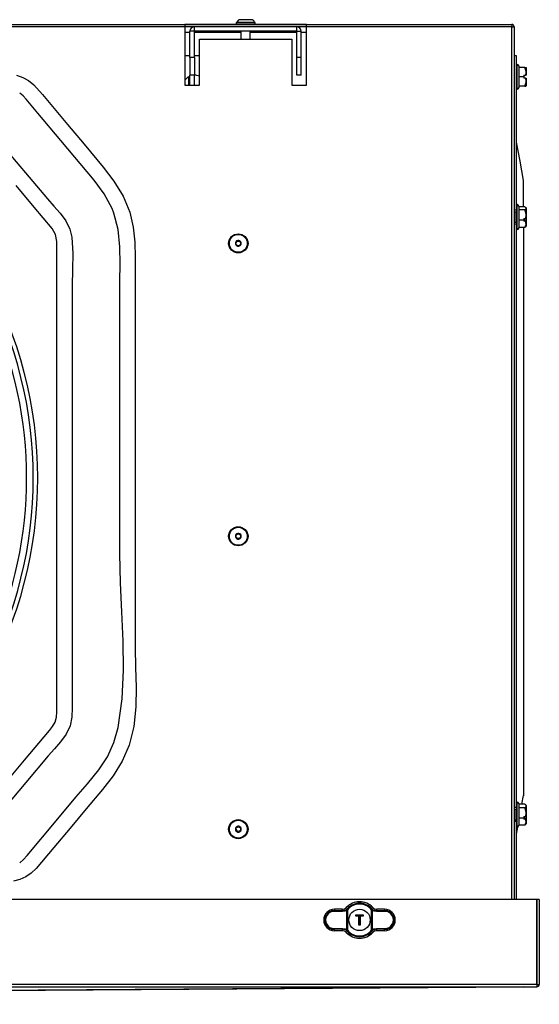
# Model space of a CAD drawing. Extents: x 4668 to 7789, y 11893 to 13659.
# Drawn here: x 6944 to 7121, y 12614 to 12950 of the extents above; entities that cross this region are included whole.
import ezdxf

# ---------------------------------------------------------------- set-up
doc = ezdxf.new("R2010")
doc.units = 0
doc.header["$MEASUREMENT"] = 0
doc.layers.get('0').update_dxf_attribs({"linetype": 'CONTINUOUS'})

msp = doc.modelspace()

# ---------------------------------------------------------------- linework, layer by layer
at = {"color": 7, "linetype": 'CONTINUOUS'}
for p, q in [((7018.141486, 12949.235236), (7017.936863, 12949.030608)), ((7017.936863, 12949.030608), (7017.936863, 12948.630609)), ((7024.436869, 12949.030608), (7017.936863, 12949.030608)), ((7017.936863, 12948.630609), (7018.136896, 12948.430609)), ((7017.936863, 12948.630609), (7023.907699, 12948.630609)), ((7018.195309, 12949.230608), (7024.184264, 12949.230608)), ((7023.907699, 12948.630609), (7024.436869, 12948.630609)), ((7024.436869, 12949.030608), (7024.232246, 12949.235236)), ((7024.236895, 12948.430609), (7024.436869, 12948.630609)), ((7024.436869, 12948.630609), (7024.436869, 12949.030608)), ((5332.286872, 12948.430609), (7112.08687, 12948.430609)), ((7000.43688, 12947.620608), (5443.936862, 12947.620608)), ((7000.43688, 12948.430546), (7000.43688, 12947.620608)), ((7041.936852, 12948.430546), (7000.43688, 12948.430546)), ((7003.70685, 12947.630609), (7000.43688, 12947.630609)), ((7000.43688, 12947.620608), (7000.43688, 12927.640609)), ((7002.186872, 12945.630608), (7000.43688, 12945.630608)), ((7003.686883, 12946.110608), (7002.186872, 12946.110608)), ((7002.186872, 12937.110609), (7002.186872, 12946.110608)), ((7003.686883, 12937.110609), (7003.686883, 12946.110608)), ((7019.586899, 12945.630608), (7003.686883, 12945.630608)), ((7003.70685, 12946.130609), (7003.70685, 12947.630609)), ((7038.666882, 12947.630609), (7003.70685, 12947.630609)), ((7038.666882, 12946.130609), (7003.70685, 12946.130609)), ((7019.586899, 12946.130609), (7019.586899, 12943.430608)), ((7022.786893, 12943.430608), (7022.786893, 12946.130609)), ((7038.686909, 12945.630608), (7022.786893, 12945.630608)), ((7041.936852, 12947.630609), (7038.666882, 12947.630609)), ((7038.666882, 12946.130609), (7038.666882, 12947.630609)), ((7038.686909, 12946.110608), (7040.18686, 12946.110608)), ((7038.686909, 12937.110609), (7038.686909, 12946.110608)), ((7040.18686, 12937.110609), (7040.18686, 12946.110608)), ((7041.936852, 12945.630608), (7040.18686, 12945.630608)), ((7041.936852, 12947.620608), (7041.936852, 12948.430546)), ((7112.08687, 12947.620608), (7041.936852, 12947.620608)), ((7041.936852, 12927.640609), (7041.936852, 12947.620608)), ((7112.08687, 12948.430609), (7112.08687, 12947.620608)), ((7112.08687, 12947.620608), (7112.896897, 12947.620608)), ((7112.896897, 12947.620608), (7112.896897, 12649.680594)), ((7005.436875, 12927.640609), (7005.436875, 12943.430608)), ((7005.436875, 12943.430608), (7036.936857, 12943.430608)), ((7036.936857, 12943.430608), (7036.936857, 12927.640609)), ((7002.186872, 12937.708109), (7000.43688, 12937.708109)), ((7002.186872, 12937.110609), (7002.186872, 12931.130608)), ((7003.686883, 12937.110609), (7002.186872, 12937.110609)), ((7005.436875, 12937.708109), (7003.686883, 12937.708109)), ((7003.686883, 12937.110609), (7003.686883, 12931.130608)), ((7040.18686, 12937.110609), (7038.686909, 12937.110609)), ((7038.686909, 12931.130608), (7038.686909, 12937.110609)), ((7040.18686, 12931.130608), (7040.18686, 12937.110609)), ((7113.696851, 12937.640608), (7112.896897, 12937.640608)), ((7113.696851, 12885.020608), (7113.696851, 12937.640608)), ((7113.946892, 12934.790609), (7113.696851, 12934.790609)), ((7114.446856, 12934.290608), (7114.446856, 12930.540608)), ((7116.496898, 12933.690609), (7114.446856, 12933.690609)), ((7116.496898, 12933.690609), (7116.98357, 12933.690609)), ((7116.996862, 12933.677915), (7116.984166, 12933.690609)), ((7116.996862, 12933.677915), (7116.996862, 12931.040608)), ((7001.686908, 12930.610608), (7000.43688, 12929.360608)), ((7001.686908, 12930.610608), (7001.686908, 12927.640609)), ((7002.186872, 12929.610608), (7001.686908, 12929.610608)), ((7003.686883, 12931.130608), (7002.186872, 12931.130608)), ((7002.186872, 12927.640609), (7002.186872, 12931.130608)), ((7003.686883, 12927.640609), (7003.686883, 12931.130608)), ((7040.18686, 12931.130608), (7038.686909, 12931.130608)), ((7114.446856, 12930.540608), (7114.446856, 12926.790608)), ((7116.196908, 12930.540608), (7114.446856, 12930.540608)), ((7116.196908, 12931.040608), (7116.74843, 12931.040608)), ((7116.196908, 12931.040608), (7116.196908, 12930.540608)), ((7116.196908, 12930.540608), (7116.196908, 12930.040608)), ((7116.74843, 12930.040608), (7116.196908, 12930.040608)), ((7116.996862, 12931.040608), (7116.74843, 12931.040608)), ((7116.74843, 12930.040608), (7116.996862, 12930.040608)), ((7116.996862, 12930.040608), (7116.996862, 12927.403302)), ((7000.43688, 12927.640609), (7005.436875, 12927.640609)), ((7036.936857, 12927.640609), (7041.936852, 12927.640609)), ((7113.696851, 12926.290608), (7113.946892, 12926.290608)), ((7116.496898, 12927.390608), (7114.446856, 12927.390608)), ((7116.496898, 12927.390608), (7116.98357, 12927.390608)), ((7116.096892, 12886.178581), (7116.096892, 12895.213597)), ((7113.696851, 12885.020608), (7112.896897, 12885.020608)), ((7113.946892, 12886.890607), (7113.696851, 12886.890607)), ((7113.696851, 12885.020608), (7113.696851, 12881.427942)), ((7114.446856, 12886.39061), (7114.446856, 12878.890609)), ((7116.496898, 12886.178581), (7114.446856, 12886.178581)), ((7116.496898, 12885.140734), (7114.446856, 12885.140734)), ((7116.996862, 12885.777915), (7116.847553, 12885.92724)), ((7116.996862, 12885.777915), (7116.996862, 12882.236084)), ((7113.596894, 12884.365609), (7112.896897, 12884.365609)), ((7113.696851, 12881.427942), (7113.696851, 12880.260607)), ((7116.196908, 12881.602762), (7114.446856, 12881.602762)), ((7116.196908, 12882.164346), (7116.74843, 12882.164346)), ((7116.196908, 12882.164346), (7116.196908, 12881.602762)), ((7116.196908, 12881.602762), (7116.196908, 12881.205918)), ((7116.496898, 12881.459175), (7116.496898, 12882.164346)), ((7116.996862, 12882.236084), (7116.996862, 12881.3753)), ((7116.996862, 12881.277656), (7116.996862, 12881.3753)), ((7112.896897, 12880.91561), (7113.596894, 12880.91561)), ((7113.696851, 12880.260607), (7112.896897, 12880.260607)), ((7113.696851, 12681.020612), (7113.696851, 12880.260607)), ((7113.696851, 12878.390608), (7113.946892, 12878.390608)), ((7116.496898, 12879.102638), (7114.446856, 12879.102638)), ((7116.096892, 12879.102638), (7116.096892, 12685.091758)), ((7116.74843, 12881.205918), (7116.196908, 12881.205918)), ((7116.74843, 12881.205918), (7116.996862, 12881.277656)), ((7116.847553, 12879.353976), (7116.996862, 12879.503301)), ((7116.996862, 12881.277656), (7116.996862, 12879.503301)), ((7115.572371, 12682.217101), (7116.111674, 12685.148129)), ((7113.696851, 12681.020612), (7112.896897, 12681.020612)), ((7113.596894, 12680.365602), (7112.896897, 12680.365602)), ((7113.946892, 12682.890603), (7113.696851, 12682.890603)), ((7113.696851, 12681.020612), (7113.696851, 12677.221412)), ((7114.446856, 12682.39061), (7114.446856, 12674.890602)), ((7116.496898, 12682.217101), (7114.446856, 12682.217101)), ((7116.496898, 12681.002492), (7114.446856, 12681.002492)), ((7116.996862, 12681.777919), (7116.792359, 12681.982437)), ((7116.996862, 12681.777919), (7116.996862, 12678.077662)), ((7112.896897, 12676.91561), (7113.596894, 12676.91561)), ((7113.696851, 12676.260615), (7112.896897, 12676.260615)), ((7113.696851, 12677.221412), (7113.696851, 12676.260615)), ((7113.696851, 12649.680594), (7113.696851, 12676.260615)), ((7116.196908, 12677.426005), (7114.446856, 12677.426005)), ((7116.196908, 12677.993694), (7116.74843, 12677.993694)), ((7116.196908, 12677.993694), (7116.196908, 12677.426005)), ((7116.196908, 12677.426005), (7116.196908, 12677.051107)), ((7116.74843, 12677.051107), (7116.196908, 12677.051107)), ((7116.496898, 12677.347491), (7116.496898, 12677.993694)), ((7116.74843, 12677.051107), (7116.996862, 12677.13506)), ((7116.996862, 12678.077662), (7116.996862, 12677.249337)), ((7116.996862, 12677.13506), (7116.996862, 12677.249337)), ((7116.996862, 12677.13506), (7116.996862, 12675.503308)), ((7017.889656, 12673.744241), (7018.341877, 12672.95591)), ((7113.696851, 12672.02414), (7114.140071, 12674.432779)), ((7113.696851, 12674.390609), (7113.946892, 12674.390609)), ((7116.496898, 12675.064126), (7114.446856, 12675.064126)), ((7116.792359, 12675.298775), (7116.996862, 12675.503308)), ((7120.676853, 12649.680594), (5323.696889, 12649.680594)), ((7120.676853, 12620.690594), (7120.676853, 12649.680594)), ((7121.48688, 12649.680594), (7120.686867, 12649.680594)), ((7120.686867, 12649.680594), (7120.686867, 12620.690594)), ((7121.48688, 12649.680594), (7121.48688, 12620.690594)), ((7054.134883, 12646.354685), (7051.536895, 12646.354685)), ((7051.536895, 12646.354685), (7051.536895, 12645.905772)), ((7055.723228, 12639.304021), (7055.723228, 12646.057198)), ((7055.767216, 12646.428267), (7055.841006, 12646.505902)), ((7056.06363, 12646.305362), (7055.978753, 12646.216104)), ((7055.978753, 12646.216104), (7055.978753, 12639.145115)), ((7064.195015, 12646.216104), (7064.110138, 12646.305362)), ((7064.195015, 12646.216104), (7064.406492, 12646.428267)), ((7064.195015, 12639.145115), (7064.195015, 12646.216104)), ((7064.45054, 12646.057198), (7064.195015, 12646.216104)), ((7064.332761, 12646.505902), (7064.406492, 12646.428267)), ((7064.56212, 12646.290192), (7064.406492, 12646.428267)), ((7064.45054, 12646.057198), (7064.45054, 12639.304021)), ((7068.636872, 12646.354685), (7066.038884, 12646.354685)), ((7068.636872, 12646.354685), (7068.636872, 12645.905772)), ((7054.27102, 12645.567248), (7051.460244, 12645.606199)), ((7051.536895, 12645.905772), (7054.347672, 12645.86685)), ((7058.936872, 12644.3306), (7058.836855, 12644.430617)), ((7058.836855, 12644.430617), (7061.336853, 12644.430617)), ((7058.836855, 12644.03061), (7058.836855, 12644.430617)), ((7058.836855, 12644.03061), (7058.936872, 12644.130597)), ((7059.886851, 12644.03061), (7058.836855, 12644.03061)), ((7058.936872, 12644.3306), (7058.936872, 12644.130597)), ((7061.236896, 12644.3306), (7058.936872, 12644.3306)), ((7058.936872, 12644.130597), (7059.986867, 12644.130597)), ((7059.886851, 12644.03061), (7059.986867, 12644.130597)), ((7059.886851, 12640.930602), (7059.886851, 12644.03061)), ((7059.986867, 12644.130597), (7059.986867, 12641.030619)), ((7060.1869, 12644.130597), (7061.236896, 12644.130597)), ((7060.1869, 12641.030619), (7060.1869, 12644.130597)), ((7060.1869, 12644.130597), (7060.286857, 12644.03061)), ((7060.286857, 12644.03061), (7060.286857, 12640.930602)), ((7061.336853, 12644.03061), (7060.286857, 12644.03061)), ((7061.236896, 12644.3306), (7061.336853, 12644.430617)), ((7061.236896, 12644.130597), (7061.236896, 12644.3306)), ((7061.236896, 12644.130597), (7061.336853, 12644.03061)), ((7061.336853, 12644.430617), (7061.336853, 12644.03061)), ((7065.826096, 12645.86685), (7068.636872, 12645.905772)), ((7068.713524, 12645.606199), (7065.902747, 12645.567248)), ((7051.460244, 12639.75502), (7054.27102, 12639.793972)), ((7054.347672, 12639.494369), (7051.536895, 12639.455447)), ((7051.536895, 12639.006535), (7051.536895, 12639.455447)), ((7055.978753, 12639.145115), (7055.723228, 12639.304021)), ((7059.886851, 12640.930602), (7059.986867, 12641.030619)), ((7060.286857, 12640.930602), (7059.886851, 12640.930602)), ((7059.986867, 12641.030619), (7060.1869, 12641.030619)), ((7060.286857, 12640.930602), (7060.1869, 12641.030619)), ((7068.636872, 12639.455447), (7065.826096, 12639.494369)), ((7065.902747, 12639.793972), (7068.713524, 12639.75502)), ((7068.636872, 12639.006535), (7068.636872, 12639.455447)), ((7054.134883, 12639.006535), (7051.536895, 12639.006535)), ((7055.611648, 12639.071027), (7055.767216, 12638.932953)), ((7055.841006, 12638.855318), (7055.767216, 12638.932953)), ((7055.978753, 12639.145115), (7056.06363, 12639.055858)), ((7064.110138, 12639.055858), (7064.195015, 12639.145115)), ((7064.406492, 12638.932953), (7064.195015, 12639.145115)), ((7064.406492, 12638.932953), (7064.332761, 12638.855318)), ((7068.636872, 12639.006535), (7066.038884, 12639.006535)), ((7120.676853, 12620.690594), (5323.696889, 12620.690594)), ((5323.696889, 12619.880596), (7120.676853, 12619.880596)), ((6252.91551, 12613.885651), (7116.189636, 12619.880596)), ((7120.676853, 12620.690594), (7120.676853, 12619.880596)), ((7120.686867, 12620.690594), (7121.48688, 12620.690594))]:
    msp.add_line(p, q, dxfattribs=at)
at = {"color": 8, "linetype": 'CONTINUOUS'}
for p, q in [((7112.08687, 12649.680594), (7112.08687, 12947.620608)), ((7113.946892, 12930.540608), (7113.946892, 12934.790609)), ((7113.946892, 12926.290608), (7113.946892, 12930.540608)), ((7113.946892, 12878.390608), (7113.946892, 12886.890607)), ((7113.596894, 12882.148409), (7113.596894, 12884.365609)), ((7113.596894, 12880.91561), (7113.596894, 12882.148409)), ((7113.596894, 12678.064579), (7113.596894, 12680.365602)), ((7113.946892, 12674.390609), (7113.946892, 12682.890603)), ((7113.596894, 12676.91561), (7113.596894, 12678.064579))]:
    msp.add_line(p, q, dxfattribs=at)
at = {"color": 7, "linetype": 'CONTINUOUS', "flags": 128}
for points in [[(7021.672167, 12950.025175), (7021.647908, 12950.025434), (7021.215476, 12950.028382), (7020.693757, 12950.026579), (7020.167567, 12950.027337), (7019.367732, 12950.035934), (7019.041099, 12950.008931), (7018.847265, 12949.939134), (7018.633045, 12949.800249), (7018.172898, 12949.246306)], [(7024.17443, 12949.227471), (7023.982741, 12949.592102), (7023.643054, 12949.911138), (7023.494043, 12949.986262), (7023.358919, 12950.023184), (7022.614516, 12950.021276), (7022.288419, 12950.025408), (7021.900453, 12950.026063), (7021.360316, 12950.02396), (7020.782329, 12950.024366), (7020.262517, 12950.020637), (7019.822337, 12950.023299), (7019.480564, 12950.032581), (7019.421555, 12950.033313), (7019.386508, 12950.031994), (7019.376256, 12950.027367)], [(6942.978539, 12931.10313), (6945.11465, 12930.344649), (6947.08059, 12929.242118), (6948.835232, 12927.827112), (6951.814749, 12924.52766), (6954.616703, 12921.061861), (6960.308112, 12914.2791), (6965.999521, 12907.496339), (6972.587504, 12899.645101), (6976.221718, 12894.909347), (6979.323067, 12889.796784), (6981.622078, 12884.324597), (6982.815065, 12879.258124), (6983.36748, 12874.051565), (6983.502068, 12868.819771), (6983.502068, 12802.21937), (6983.502068, 12768.919164), (6983.502068, 12735.618958), (6983.627953, 12728.896493), (6983.796634, 12722.127134), (6983.69477, 12715.388993), (6983.00878, 12708.760167), (6981.425323, 12702.318752), (6979.059376, 12696.934888), (6975.917436, 12691.911945), (6972.287394, 12687.238494), (6966.755487, 12680.645833), (6961.22358, 12674.053172), (6955.691673, 12667.460511), (6949.629881, 12660.24218), (6948.002376, 12658.681849), (6946.137764, 12657.414535), (6944.085635, 12656.480799), (6941.906788, 12655.901292)], [(6944.03074, 12662.234137), (6945.36791, 12663.352469), (6946.534254, 12664.66392), (6956.497647, 12676.537806), (6963.25896, 12684.595624), (6967.181958, 12689.206341), (6971.025087, 12693.881774), (6973.991908, 12698.363314), (6976.223685, 12703.252757), (6977.650441, 12708.389351), (6979.012527, 12718.141535), (6979.498245, 12727.984944), (6979.387917, 12737.88924), (6978.961922, 12747.824067), (6978.500761, 12757.759074), (6978.284694, 12767.663935), (6978.284694, 12793.620611), (6978.284694, 12805.726195), (6978.284694, 12837.452749), (6978.284694, 12860.720599), (6978.337147, 12866.612146), (6978.252866, 12872.530634), (6977.669217, 12878.361067), (6976.223685, 12883.988457), (6975.618102, 12885.534698), (6972.917415, 12890.604435), (6969.48389, 12895.226976), (6958.064236, 12908.836375), (6950.282909, 12918.109795), (6946.226813, 12922.943721), (6945.202567, 12924.058794), (6944.03074, 12925.007068)], [(7116.111674, 12895.133084), (7114.896991, 12901.734633), (7113.696851, 12908.257074)], [(6938.436546, 12906.791126), (6947.237469, 12896.302641), (6953.488805, 12888.852557)], [(6956.716933, 12874.26061), (6956.310012, 12876.65032), (6955.135204, 12878.770711), (6949.005045, 12886.079276), (6942.875005, 12893.384777)], [(6953.488805, 12888.852557), (6955.649413, 12886.416519), (6957.820751, 12883.963151), (6959.750034, 12881.37001), (6961.184718, 12878.514653), (6961.839594, 12875.79648), (6962.165095, 12870.268731), (6962.060251, 12864.71338), (6961.934306, 12859.157967), (6961.934306, 12793.620611), (6961.934306, 12781.515012), (6961.934306, 12733.09266), (6961.934306, 12718.262488), (6961.983957, 12715.111146), (6961.882807, 12711.965257), (6961.255707, 12708.927075), (6959.885635, 12706.099385), (6958.008386, 12703.531886), (6955.879547, 12701.106662), (6953.75488, 12698.705787), (6946.169354, 12689.665655), (6938.388027, 12680.392245)], [(7116.496898, 12886.178581), (7116.70772, 12886.044407), (7116.98357, 12885.677254), (7116.771139, 12885.323526), (7116.496898, 12885.140734)], [(7116.996862, 12881.3753), (7116.523363, 12881.454719), (7116.496898, 12881.459175)], [(7116.996862, 12882.236084), (7116.872706, 12882.20021), (7116.74843, 12882.164346)], [(7116.496898, 12879.102638), (7116.771139, 12879.285431), (7116.817512, 12879.362686)], [(6940.019109, 12690.452958), (6945.711471, 12697.236816), (6954.173841, 12707.321862), (6955.282308, 12708.696628), (6956.163921, 12710.209275), (6956.612922, 12711.950312), (6956.716933, 12713.760207), (6956.716933, 12725.798065), (6956.716933, 12773.949454), (6956.716933, 12824.105034), (6956.716933, 12874.26061)], [(7116.496898, 12682.217101), (7116.70772, 12682.060072), (7116.98357, 12681.630382), (7116.771139, 12681.216413), (7116.496898, 12681.002492)], [(7116.996862, 12677.249337), (7116.523363, 12677.342275), (7116.496898, 12677.347491)], [(7116.996862, 12678.077662), (7116.872706, 12678.035671), (7116.74843, 12677.993694)], [(7116.496898, 12675.064126), (7116.771139, 12675.278047), (7116.781928, 12675.299088)], [(7054.347672, 12645.86685), (7054.248788, 12646.091322), (7054.134883, 12646.354685)], [(7055.723228, 12646.057198), (7055.05494, 12645.692537), (7054.27102, 12645.567248)], [(7054.347672, 12645.86685), (7055.029966, 12645.974288), (7055.611648, 12646.290192)], [(7055.580832, 12646.974186), (7055.713989, 12646.731326), (7055.841006, 12646.505902)], [(7055.767216, 12646.428267), (7055.723228, 12646.385828), (7055.611648, 12646.290192)], [(7055.978753, 12646.216104), (7055.906452, 12646.167288), (7055.723228, 12646.057198)], [(7055.767216, 12646.428267), (7055.773176, 12646.422306), (7055.786468, 12646.408955), (7055.806674, 12646.388719), (7055.833019, 12646.362254), (7055.86461, 12646.330575), (7055.900313, 12646.294782), (7055.938818, 12646.256158), (7055.978753, 12646.216104)], [(7055.841006, 12646.505902), (7055.861212, 12646.487722), (7055.910207, 12646.443585), (7055.981018, 12646.379778), (7056.06363, 12646.305362)], [(7064.332761, 12646.505902), (7064.312555, 12646.487722), (7064.26356, 12646.443585), (7064.19275, 12646.379778), (7064.110138, 12646.305362)], [(7064.332761, 12646.505902), (7064.459719, 12646.731326), (7064.592935, 12646.974186)], [(7065.902747, 12645.567248), (7065.118827, 12645.692537), (7064.45054, 12646.057198)], [(7064.56212, 12646.290192), (7065.143742, 12645.974288), (7065.826096, 12645.86685)], [(7066.038884, 12646.354685), (7065.92498, 12646.091322), (7065.826096, 12645.86685)], [(7054.134883, 12639.006535), (7054.248788, 12639.269898), (7054.347672, 12639.494369)], [(7054.27102, 12639.793972), (7055.174984, 12639.623532), (7055.723228, 12639.304021)], [(7064.45054, 12639.304021), (7064.267315, 12639.193932), (7064.195015, 12639.145115)], [(7064.45054, 12639.304021), (7064.998783, 12639.623532), (7065.902747, 12639.793972)], [(7065.826096, 12639.494369), (7065.039255, 12639.34789), (7064.56212, 12639.071027)], [(7065.826096, 12639.494369), (7065.92498, 12639.269898), (7066.038884, 12639.006535)], [(7055.841006, 12638.855318), (7055.713989, 12638.629893), (7055.580832, 12638.387034)], [(7055.978753, 12639.145115), (7055.938818, 12639.105061), (7055.900313, 12639.066437), (7055.86461, 12639.030645), (7055.833019, 12638.998965), (7055.806674, 12638.9725), (7055.786468, 12638.952265), (7055.773176, 12638.938913), (7055.767216, 12638.932953)], [(7056.06363, 12639.055858), (7055.981018, 12638.981441), (7055.910207, 12638.917634), (7055.861212, 12638.873497), (7055.841006, 12638.855318)], [(7064.110138, 12639.055858), (7064.19275, 12638.981441), (7064.26356, 12638.917634), (7064.312555, 12638.873497), (7064.332761, 12638.855318)], [(7064.592935, 12638.387034), (7064.459719, 12638.629893), (7064.332761, 12638.855318)], [(7064.406492, 12638.932953), (7064.45054, 12638.975391), (7064.56212, 12639.071027)], [(7116.189636, 12619.880596), (6933.571257, 12618.612865), (6684.043385, 12616.880605), (6252.639292, 12613.88577)]]:
    msp.add_lwpolyline(points, dxfattribs=at)
at = {"color": 7, "linetype": 'CONTINUOUS'}
for centre, radius in [((7018.686879, 12873.677679), 3.25), ((7018.686902, 12873.677691), 3.050003), ((7018.686879, 12873.677679), 0.8), ((7018.686879, 12773.677679), 3.25), ((7018.686909, 12773.677705), 3.05), ((7018.686879, 12773.677679), 0.8), ((7018.686879, 12673.677679), 3.25), ((7018.686895, 12673.677681), 3.050005), ((7018.686879, 12673.677679), 0.8), ((7060.086879, 12642.680608), 3.65)]:
    msp.add_circle(centre, radius, dxfattribs=at)
for centre, radius, start, end in [((7003.706879, 12946.110608), 1.52, 90, 180), ((7003.706879, 12946.110608), 0.02, 90, 180), ((7038.666879, 12946.110608), 1.52, 0, 90), ((7038.666879, 12946.110608), 0.02, 0, 90), ((7112.086879, 12947.620608), 0.81, 0, 90), ((7112.086879, 12947.620608), 0.01, 0, 90), ((7113.946879, 12934.290608), 0.5, 0, 90), ((7114.247908, 12932.140202), 2.731614, 336.26270951, 34.58155522), ((7003.686879, 12926.610608), 4.5, 67.11461952, 90), ((7114.195921, 12928.945949), 2.777333, 325.94335534, 23.21237898), ((7113.946879, 12926.790608), 0.5, 270, 0), ((7113.946879, 12886.390608), 0.5, 0, 90), ((7113.588236, 12883.396104), 3.391762, 338.70551953, 30.95554503), ((7113.596879, 12884.465608), 0.1, 270, 0), ((7113.596879, 12880.815608), 0.1, 0, 90), ((7113.946879, 12878.890608), 0.5, 270, 0), ((7115.137696, 12880.331866), 1.832602, 317.87461706, 28.48613715), ((7016.936879, 12873.677679), 1.75, 136.42642085, 223.57357921), ((7018.686882, 12873.677655), 1.000006, 326.84438957, 146.84093961), ((7020.436879, 12873.677679), 1.75, 316.42642123, 43.57357876), ((7018.686897, 12873.677678), 1.000006, 146.84250104, 326.84282814), ((6807.18843, 12793.619057), 143, 330.65573551, 29.34426449), ((6807.18843, 12793.619057), 141.5, 331.76768737, 28.23231263), ((6807.18843, 12793.619057), 139.220974, 335.74442844, 24.25557156), ((7016.936879, 12773.677679), 1.75, 136.42643981, 223.57355959), ((7018.686895, 12773.677674), 1.000004, 146.8425101, 326.84317645), ((7018.686884, 12773.677656), 1.000004, 326.84437798, 146.84130858), ((7020.436879, 12773.677679), 1.75, 316.42640965, 43.57358997), ((7113.596879, 12680.465608), 0.1, 270, 0), ((7113.946879, 12682.390608), 0.5, 0, 90), ((7113.518549, 12679.238593), 3.461489, 338.92175393, 30.63572858), ((7113.596879, 12676.815608), 0.1, 0, 90), ((7115.310083, 12676.223776), 1.659312, 315.66329423, 29.90732517), ((7016.936879, 12673.677679), 1.75, 136.42648709, 223.57351163), ((7018.686898, 12673.677678), 1.000008, 146.84249673, 326.84247507), ((7018.686883, 12673.677655), 1.000008, 326.84404377, 146.84092803), ((7020.436879, 12673.677679), 1.75, 316.42645915, 43.57354157), ((7113.946879, 12674.890608), 0.5, 270, 0), ((7051.536879, 12642.680608), 3.674078, 90, 270), ((7054.135141, 12648.351296), 1.996611, 269.99260584, 316.39174736), ((7060.086879, 12642.680608), 6.224078, 43.61676944, 136.38323056), ((7055.994722, 12646.33043), 0.385182, 185.99626265, 225.1827788), ((7060.086879, 12642.680608), 5.714899, 42.01716957, 137.98283043), ((7060.086879, 12642.680608), 5.415311, 42.01716957, 137.98283043), ((7064.178417, 12646.330731), 0.385838, 314.85191654, 353.96904201), ((7066.038787, 12648.35167), 1.996985, 223.61285178, 270.00279503), ((7068.636879, 12642.680608), 3.674078, 270, 90), ((7051.496149, 12642.68061), 3.22542, 89.2761631, 270.7238369), ((7051.848619, 12645.666419), 0.393016, 142.48156532, 188.81379876), ((7054.659931, 12645.627354), 0.393528, 142.51250509, 188.78559638), ((7065.513837, 12645.627354), 0.393528, 351.21440362, 37.48749491), ((7068.677619, 12642.68061), 3.22542, 269.2761631, 90.7238369), ((7068.324899, 12645.666355), 0.393253, 351.20095714, 37.50367878), ((7051.848619, 12639.694801), 0.393016, 171.18620124, 217.51843468), ((7054.659931, 12639.733865), 0.393528, 171.21440362, 217.48749491), ((7054.382577, 12637.499981), 1.994693, 51.96297674, 91.00266078), ((7055.994722, 12639.030789), 0.385182, 134.8172212, 174.00373735), ((7064.178417, 12639.030489), 0.385838, 6.03095799, 45.14808346), ((7065.513837, 12639.733865), 0.393528, 322.51250509, 8.78559638), ((7068.324899, 12639.694864), 0.393253, 322.49632122, 8.79904286), ((7054.134913, 12637.009391), 1.997144, 43.61480123, 90.00084557), ((7060.086879, 12642.680608), 6.224078, 223.61676944, 316.38323056), ((7060.086879, 12642.680608), 5.714899, 222.01716957, 317.98283043), ((7060.086879, 12642.680608), 5.415311, 222.01716957, 317.98283043), ((7066.038729, 12637.009684), 1.996851, 89.99555384, 136.38879936), ((7120.676879, 12620.690608), 0.81, 270, 0), ((7120.676879, 12620.690608), 0.01, 270, 0)]:
    msp.add_arc(centre, radius, start, end, dxfattribs=at)
for centre, start_param, end_param in [((7051.419684, 12642.680608), 1.5569437584, 4.7262415487), ((7068.754074, 12642.680608), 4.698536412, 7.8678342023)]:
    msp.add_ellipse(centre, major_axis=(2.926141, 0), ratio=0.9999040547, start_param=start_param, end_param=end_param, dxfattribs=at)

doc.saveas('drawing.dxf')
